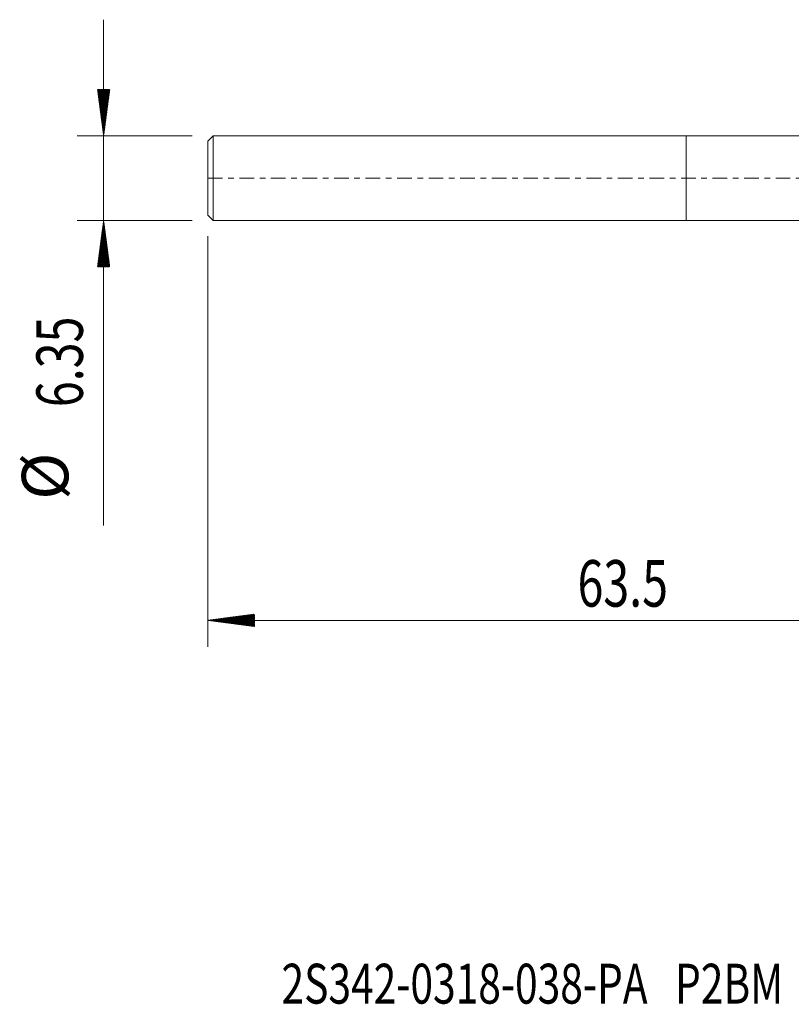
# Model space of a CAD drawing. Units: millimetres. Extents: x -50.2 to 41.5, y -62.2 to 23.7.
# Drawn here: x -50.2 to 7.9, y -62.2 to 11.9 of the extents above; entities that cross this region are included whole.
import ezdxf

# ---------------------------------------------------------------- set-up
doc = ezdxf.new("R2010")
doc.units = ezdxf.units.MM
doc.linetypes.add('CENTER', pattern=[47.5, 22, -8.5, 8.5, -8.5])
for name, color, linetype in [('1', 4, 'Continuous'), ('SK1', 4, 'Continuous'), ('SK2', 7, 'Continuous'), ('SK4', 2, 'CENTER'), ('SK6', 5, 'Continuous')]:
    doc.layers.add(name, color=color, linetype=linetype)
doc.styles.add('iso_b_vert', font='simplex.shx')

msp = doc.modelspace()

# ---------------------------------------------------------------- hatches: boundary and pattern name
at = {"layer": 'SK2', "lineweight": 13}
h = msp.add_hatch(dxfattribs=at)
h.set_pattern_fill('ANSI31', color=256, scale=0.0062, style=0)
h.paths.add_polyline_path([(-43.85, 3.175), (-44.311, 6.675), (-43.389, 6.675)])
h = msp.add_hatch(dxfattribs=at)
h.set_pattern_fill('ANSI31', color=256, scale=0.0062, style=0)
h.paths.add_polyline_path([(-43.85, -3.175), (-43.389, -6.675), (-44.311, -6.675)])
h = msp.add_hatch(dxfattribs=at)
h.set_pattern_fill('ANSI31', color=256, scale=0.0062, style=0)
h.paths.add_polyline_path([(-36, -33.275), (-32.5, -32.814), (-32.5, -33.736)])

# ---------------------------------------------------------------- linework, layer by layer
at = {"layer": '1', "lineweight": 18}
for p, q in [((0, 3.175), (0, 0)), ((9.49, 3.175), (0, 3.175)), ((0, 0), (0, -3.175)), ((0, -3.175), (9.49, -3.175))]:
    msp.add_line(p, q, dxfattribs=at)
at = {"layer": 'SK1', "lineweight": 18}
for p, q in [((-35.6, 3.175), (-36, 2.775)), ((-35.6, 3.175), (-35.6, -3.175)), ((0, 3.175), (-35.6, 3.175)), ((0, 3.175), (0, 0)), ((-36, -2.775), (-36, 2.775)), ((0, 0), (0, -3.175)), ((-36, -2.775), (-35.6, -3.175)), ((-35.6, -3.175), (0, -3.175))]:
    msp.add_line(p, q, dxfattribs=at)
at = {"layer": 'SK2', "lineweight": 18}
for p, q in [((-43.85, 11.925), (-43.85, -26.139)), ((-37.188, 3.175), (-45.85, 3.175)), ((-37.188, -3.175), (-45.85, -3.175)), ((-36, -4.362), (-36, -35.275)), ((27.5, -33.275), (-36, -33.275))]:
    msp.add_line(p, q, dxfattribs=at)
at = {"layer": 'SK4', "lineweight": 18, "ltscale": 0.05}
msp.add_line((-36, 0), (27.5, 0), dxfattribs=at)

# ---------------------------------------------------------------- texts
at = {"layer": 'SK2', "lineweight": 18, "char_height": 3.5, "attachment_point": 7, "rotation": 90, "line_spacing_factor": 1.084337, "style": 'iso_b_vert'}
for s, insert in [('\\W0.7346;6.35', (-45.415, -17.232)), ('%%c', (-45.415, -24.205))]:
    msp.add_mtext(s, dxfattribs=dict(at, insert=insert))
at = {"layer": 'SK2', "lineweight": 18, "insert": (-8.172, -32.242), "char_height": 3.5, "attachment_point": 7, "line_spacing_factor": 1.084337, "style": 'iso_b_vert'}
msp.add_mtext('\\W0.7346;63.5', dxfattribs=at)
at = {"layer": 'SK6', "lineweight": 18, "insert": (-30.458, -62.115), "char_height": 3, "attachment_point": 7, "line_spacing_factor": 1.084337, "style": 'iso_b_vert'}
msp.add_mtext('\\W0.7497;2S342-0318-038-PA   P2BM', dxfattribs=at)

doc.saveas('drawing.dxf')
